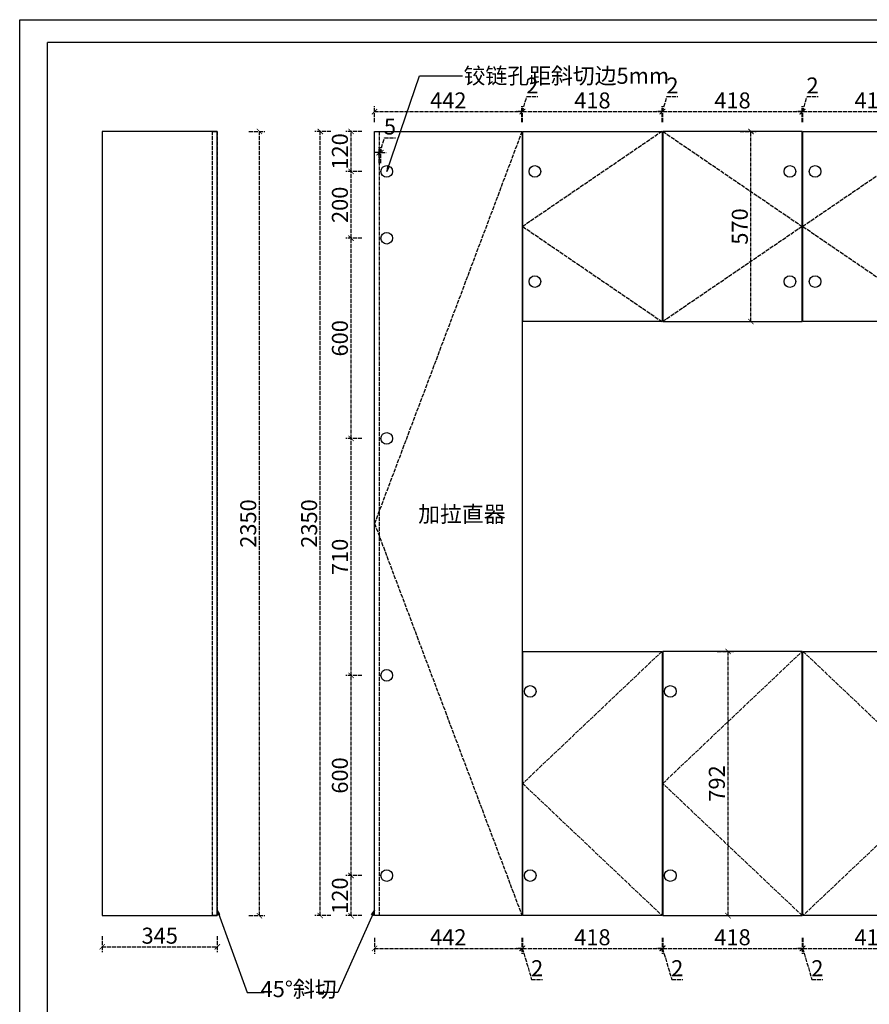
# Model space of a CAD drawing. Units: millimetres. Extents: x 2188120 to 2205046, y -2077277 to -2071489.
# Drawn here: x 2196779 to 2199326, y -2074439 to -2071489 of the extents above; entities that cross this region are included whole.
import ezdxf

# ---------------------------------------------------------------- set-up
doc = ezdxf.new("R2010")
doc.units = ezdxf.units.MM
doc.header["$PDMODE"] = 2
doc.linetypes.add('ACAD_ISO02W100', pattern=[15, 12, -3])
doc.layers.add('S-DIM', color=7, linetype='Continuous')
doc.styles.add('宋体', font='txt')
doc.dimstyles.new('1：16', dxfattribs={"dimscale": 16, "dimtxt": 3, "dimasz": 1, "dimexe": 1, "dimexo": 1, "dimgap": 0.2, "dimtad": 1, "dimdsep": 46, "dimtxsty": '宋体', "dimblk": 'ARCHTICK', "dimcen": 0.8, "dimclrd": 8, "dimclre": 8, "dimclrt": 256, "dimadec": 0, "dimazin": 0, "dimtfac": 1, "dimtmove": 1, "dimatfit": 3, "dimldrblk": 'OPEN', "dimfxl": 2, "dimfxlon": 1, "dimarcsym": 0})

# ---------------------------------------------------------------- blocks, each defined once
blk = doc.blocks.new('汉莎图框')
at = {"ltscale": 3}
for p, q in [((0.2, -7479.5), (0, 0)), ((0, 0), (10681, 0)), ((108.2, -7379.9), (108, -88.2))]:
    blk.add_line(p, q, dxfattribs=at)
at = {"color": 0, "lineweight": -3}
blk.add_line((10583, -87.9), (108, -88.2), dxfattribs=at)
blk = doc.blocks.new('_ArchTick')
at = {"color": 0, "linetype": 'ByBlock', "const_width": 0.15}
blk.add_lwpolyline([(-0.5, -0.5), (0.5, 0.5)], dxfattribs=at)
blk = doc.blocks.new('*D107')
at = {"layer": 'Defpoints', "color": 0, "transparency": 16777216}
for p in [(2197842.7, -2074173.5), (2198284.7, -2074173.5), (2198284.7, -2074271.6)]:
    blk.add_point(p, dxfattribs=at)
at = {"layer": 'S-DIM', "color": 8, "linetype": 'ACAD_ISO02W100', "lineweight": -2, "transparency": 16777216}
for p, q in [((2197842.7, -2074239.6), (2197842.7, -2074287.6)), ((2198284.7, -2074239.6), (2198284.7, -2074287.6)), ((2197842.7, -2074271.6), (2198284.7, -2074271.6))]:
    blk.add_line(p, q, dxfattribs=at)
at = {"layer": 'S-DIM', "color": 8, "lineweight": -2, "transparency": 16777216, "xscale": 16, "yscale": 16, "zscale": 16, "rotation": 180}
blk.add_blockref('_ArchTick', (2197842.7, -2074271.6), dxfattribs=at)
at = {"layer": 'S-DIM', "color": 8, "lineweight": -2, "transparency": 16777216, "xscale": 16, "yscale": 16, "zscale": 16}
blk.add_blockref('_ArchTick', (2198284.7, -2074271.6), dxfattribs=at)
at = {"layer": 'S-DIM', "transparency": 16777216, "insert": (2198063.7, -2074244.4), "char_height": 48, "attachment_point": 5, "style": '宋体'}
blk.add_mtext('442', dxfattribs=at)
blk = doc.blocks.new('_Open')
at = {"color": 0, "linetype": 'ByBlock', "lineweight": -2}
for p, q in [((-1, 0.17), (0, 0)), ((-1, -0.17), (0, 0)), ((0, 0), (-1, 0))]:
    blk.add_line(p, q, dxfattribs=at)
blk = doc.blocks.new('*D108')
at = {"layer": 'Defpoints', "color": 0, "transparency": 16777216}
for p in [(2198284.7, -2074173.5), (2198286.7, -2074173.5), (2198286.7, -2074271.6)]:
    blk.add_point(p, dxfattribs=at)
at = {"layer": 'S-DIM', "color": 8, "linetype": 'ACAD_ISO02W100', "lineweight": -2, "transparency": 16777216}
for p, q in [((2198284.7, -2074239.6), (2198284.7, -2074287.6)), ((2198286.7, -2074239.6), (2198286.7, -2074287.6)), ((2198284.7, -2074271.6), (2198268.7, -2074271.6)), ((2198284.7, -2074271.6), (2198286.7, -2074271.6)), ((2198284.7, -2074271.6), (2198286.7, -2074271.6)), ((2198285.7, -2074271.6), (2198313.6, -2074364.4)), ((2198286.7, -2074271.6), (2198302.7, -2074271.6)), ((2198313.6, -2074364.4), (2198346.5, -2074364.4))]:
    blk.add_line(p, q, dxfattribs=at)
at = {"layer": 'S-DIM', "color": 8, "lineweight": -2, "transparency": 16777216, "xscale": 16, "yscale": 16, "zscale": 16}
blk.add_blockref('_ArchTick', (2198284.7, -2074271.6), dxfattribs=at)
at = {"layer": 'S-DIM', "color": 8, "lineweight": -2, "transparency": 16777216, "xscale": 16, "yscale": 16, "zscale": 16, "rotation": 180}
blk.add_blockref('_ArchTick', (2198286.7, -2074271.6), dxfattribs=at)
at = {"layer": 'S-DIM', "transparency": 16777216, "insert": (2198330, -2074337.2), "char_height": 48, "attachment_point": 5, "style": '宋体'}
blk.add_mtext('2', dxfattribs=at)
blk = doc.blocks.new('*D109')
at = {"layer": 'Defpoints', "color": 0, "transparency": 16777216}
for p in [(2198286.7, -2074173.5), (2198704.7, -2074173.5), (2198704.7, -2074271.6)]:
    blk.add_point(p, dxfattribs=at)
at = {"layer": 'S-DIM', "color": 8, "linetype": 'ACAD_ISO02W100', "lineweight": -2, "transparency": 16777216}
for p, q in [((2198286.7, -2074239.6), (2198286.7, -2074287.6)), ((2198704.7, -2074239.6), (2198704.7, -2074287.6)), ((2198286.7, -2074271.6), (2198704.7, -2074271.6))]:
    blk.add_line(p, q, dxfattribs=at)
at = {"layer": 'S-DIM', "color": 8, "lineweight": -2, "transparency": 16777216, "xscale": 16, "yscale": 16, "zscale": 16, "rotation": 180}
blk.add_blockref('_ArchTick', (2198286.7, -2074271.6), dxfattribs=at)
at = {"layer": 'S-DIM', "color": 8, "lineweight": -2, "transparency": 16777216, "xscale": 16, "yscale": 16, "zscale": 16}
blk.add_blockref('_ArchTick', (2198704.7, -2074271.6), dxfattribs=at)
at = {"layer": 'S-DIM', "transparency": 16777216, "insert": (2198495.7, -2074244.4), "char_height": 48, "attachment_point": 5, "style": '宋体'}
blk.add_mtext('418', dxfattribs=at)
blk = doc.blocks.new('*D110')
at = {"layer": 'Defpoints', "color": 0, "transparency": 16777216}
for p in [(2198704.7, -2074173.5), (2198706.7, -2074173.5), (2198706.7, -2074271.6)]:
    blk.add_point(p, dxfattribs=at)
at = {"layer": 'S-DIM', "color": 8, "linetype": 'ACAD_ISO02W100', "lineweight": -2, "transparency": 16777216}
for p, q in [((2198704.7, -2074239.6), (2198704.7, -2074287.6)), ((2198706.7, -2074239.6), (2198706.7, -2074287.6)), ((2198704.7, -2074271.6), (2198688.7, -2074271.6)), ((2198704.7, -2074271.6), (2198706.7, -2074271.6)), ((2198704.7, -2074271.6), (2198706.7, -2074271.6)), ((2198705.7, -2074271.6), (2198733.6, -2074364.4)), ((2198706.7, -2074271.6), (2198722.7, -2074271.6)), ((2198733.6, -2074364.4), (2198766.5, -2074364.4))]:
    blk.add_line(p, q, dxfattribs=at)
at = {"layer": 'S-DIM', "color": 8, "lineweight": -2, "transparency": 16777216, "xscale": 16, "yscale": 16, "zscale": 16}
blk.add_blockref('_ArchTick', (2198704.7, -2074271.6), dxfattribs=at)
at = {"layer": 'S-DIM', "color": 8, "lineweight": -2, "transparency": 16777216, "xscale": 16, "yscale": 16, "zscale": 16, "rotation": 180}
blk.add_blockref('_ArchTick', (2198706.7, -2074271.6), dxfattribs=at)
at = {"layer": 'S-DIM', "transparency": 16777216, "insert": (2198750, -2074337.2), "char_height": 48, "attachment_point": 5, "style": '宋体'}
blk.add_mtext('2', dxfattribs=at)
blk = doc.blocks.new('*D111')
at = {"layer": 'Defpoints', "color": 0, "transparency": 16777216}
for p in [(2198706.7, -2074173.5), (2199124.7, -2074173.5), (2199124.7, -2074271.6)]:
    blk.add_point(p, dxfattribs=at)
at = {"layer": 'S-DIM', "color": 8, "linetype": 'ACAD_ISO02W100', "lineweight": -2, "transparency": 16777216}
for p, q in [((2198706.7, -2074239.6), (2198706.7, -2074287.6)), ((2199124.7, -2074239.6), (2199124.7, -2074287.6)), ((2198706.7, -2074271.6), (2199124.7, -2074271.6))]:
    blk.add_line(p, q, dxfattribs=at)
at = {"layer": 'S-DIM', "color": 8, "lineweight": -2, "transparency": 16777216, "xscale": 16, "yscale": 16, "zscale": 16, "rotation": 180}
blk.add_blockref('_ArchTick', (2198706.7, -2074271.6), dxfattribs=at)
at = {"layer": 'S-DIM', "color": 8, "lineweight": -2, "transparency": 16777216, "xscale": 16, "yscale": 16, "zscale": 16}
blk.add_blockref('_ArchTick', (2199124.7, -2074271.6), dxfattribs=at)
at = {"layer": 'S-DIM', "transparency": 16777216, "insert": (2198915.7, -2074244.4), "char_height": 48, "attachment_point": 5, "style": '宋体'}
blk.add_mtext('418', dxfattribs=at)
blk = doc.blocks.new('*D112')
at = {"layer": 'Defpoints', "color": 0, "transparency": 16777216}
for p in [(2199124.7, -2074173.5), (2199126.7, -2074173.5), (2199126.7, -2074271.6)]:
    blk.add_point(p, dxfattribs=at)
at = {"layer": 'S-DIM', "color": 8, "linetype": 'ACAD_ISO02W100', "lineweight": -2, "transparency": 16777216}
for p, q in [((2199124.7, -2074239.6), (2199124.7, -2074287.6)), ((2199126.7, -2074239.6), (2199126.7, -2074287.6)), ((2199124.7, -2074271.6), (2199108.7, -2074271.6)), ((2199124.7, -2074271.6), (2199126.7, -2074271.6)), ((2199124.7, -2074271.6), (2199126.7, -2074271.6)), ((2199125.7, -2074271.6), (2199153.6, -2074364.4)), ((2199126.7, -2074271.6), (2199142.7, -2074271.6)), ((2199153.6, -2074364.4), (2199186.5, -2074364.4))]:
    blk.add_line(p, q, dxfattribs=at)
at = {"layer": 'S-DIM', "color": 8, "lineweight": -2, "transparency": 16777216, "xscale": 16, "yscale": 16, "zscale": 16}
blk.add_blockref('_ArchTick', (2199124.7, -2074271.6), dxfattribs=at)
at = {"layer": 'S-DIM', "color": 8, "lineweight": -2, "transparency": 16777216, "xscale": 16, "yscale": 16, "zscale": 16, "rotation": 180}
blk.add_blockref('_ArchTick', (2199126.7, -2074271.6), dxfattribs=at)
at = {"layer": 'S-DIM', "transparency": 16777216, "insert": (2199170, -2074337.2), "char_height": 48, "attachment_point": 5, "style": '宋体'}
blk.add_mtext('2', dxfattribs=at)
blk = doc.blocks.new('*D113')
at = {"layer": 'Defpoints', "color": 0, "transparency": 16777216}
for p in [(2199126.7, -2074173.5), (2199544.7, -2074173.5), (2199544.7, -2074271.6)]:
    blk.add_point(p, dxfattribs=at)
at = {"layer": 'S-DIM', "color": 8, "linetype": 'ACAD_ISO02W100', "lineweight": -2, "transparency": 16777216}
for p, q in [((2199126.7, -2074239.6), (2199126.7, -2074287.6)), ((2199544.7, -2074239.6), (2199544.7, -2074287.6)), ((2199126.7, -2074271.6), (2199544.7, -2074271.6))]:
    blk.add_line(p, q, dxfattribs=at)
at = {"layer": 'S-DIM', "color": 8, "lineweight": -2, "transparency": 16777216, "xscale": 16, "yscale": 16, "zscale": 16, "rotation": 180}
blk.add_blockref('_ArchTick', (2199126.7, -2074271.6), dxfattribs=at)
at = {"layer": 'S-DIM', "color": 8, "lineweight": -2, "transparency": 16777216, "xscale": 16, "yscale": 16, "zscale": 16}
blk.add_blockref('_ArchTick', (2199544.7, -2074271.6), dxfattribs=at)
at = {"layer": 'S-DIM', "transparency": 16777216, "insert": (2199335.7, -2074244.4), "char_height": 48, "attachment_point": 5, "style": '宋体'}
blk.add_mtext('418', dxfattribs=at)
blk = doc.blocks.new('*D118')
at = {"layer": 'Defpoints', "color": 0, "transparency": 16777216}
for p in [(2197680.1, -2071823.5), (2197842.7, -2071823.5), (2197842.7, -2074173.5)]:
    blk.add_point(p, dxfattribs=at)
at = {"layer": 'S-DIM', "color": 8, "linetype": 'ACAD_ISO02W100', "lineweight": -2, "transparency": 16777216}
for p, q in [((2197712.1, -2071823.5), (2197664.1, -2071823.5)), ((2197680.1, -2074173.5), (2197680.1, -2071823.5)), ((2197712.1, -2074173.5), (2197664.1, -2074173.5))]:
    blk.add_line(p, q, dxfattribs=at)
at = {"layer": 'S-DIM', "color": 8, "lineweight": -2, "transparency": 16777216, "xscale": 16, "yscale": 16, "zscale": 16}
for p, rotation in [((2197680.1, -2071823.5), 90), ((2197680.1, -2074173.5), 270)]:
    blk.add_blockref('_ArchTick', p, dxfattribs=dict(at, rotation=rotation))
at = {"layer": 'S-DIM', "transparency": 16777216, "insert": (2197652.9, -2072998.5), "char_height": 48, "attachment_point": 5, "rotation": 90, "style": '宋体'}
blk.add_mtext('2350', dxfattribs=at)
blk = doc.blocks.new('*D120')
at = {"layer": 'Defpoints', "color": 0, "transparency": 16777216}
for p in [(2197026.4, -2074173.5), (2197371.4, -2074173.5), (2197371.4, -2074266.9)]:
    blk.add_point(p, dxfattribs=at)
at = {"layer": 'S-DIM', "color": 8, "linetype": 'ACAD_ISO02W100', "lineweight": -2, "transparency": 16777216}
for p, q in [((2197026.4, -2074234.9), (2197026.4, -2074282.9)), ((2197371.4, -2074234.9), (2197371.4, -2074282.9)), ((2197026.4, -2074266.9), (2197371.4, -2074266.9))]:
    blk.add_line(p, q, dxfattribs=at)
at = {"layer": 'S-DIM', "color": 8, "lineweight": -2, "transparency": 16777216, "xscale": 16, "yscale": 16, "zscale": 16, "rotation": 180}
blk.add_blockref('_ArchTick', (2197026.4, -2074266.9), dxfattribs=at)
at = {"layer": 'S-DIM', "color": 8, "lineweight": -2, "transparency": 16777216, "xscale": 16, "yscale": 16, "zscale": 16}
blk.add_blockref('_ArchTick', (2197371.4, -2074266.9), dxfattribs=at)
at = {"layer": 'S-DIM', "transparency": 16777216, "insert": (2197198.9, -2074239.7), "char_height": 48, "attachment_point": 5, "style": '宋体'}
blk.add_mtext('345', dxfattribs=at)
blk = doc.blocks.new('*D121')
at = {"layer": 'Defpoints', "color": 0, "transparency": 16777216}
for p in [(2197371.4, -2071823.5), (2197497.5, -2071823.5), (2197371.4, -2074173.5)]:
    blk.add_point(p, dxfattribs=at)
at = {"layer": 'S-DIM', "color": 8, "linetype": 'ACAD_ISO02W100', "lineweight": -2, "transparency": 16777216}
for p, q in [((2197465.5, -2071823.5), (2197513.5, -2071823.5)), ((2197497.5, -2074173.5), (2197497.5, -2071823.5)), ((2197465.5, -2074173.5), (2197513.5, -2074173.5))]:
    blk.add_line(p, q, dxfattribs=at)
at = {"layer": 'S-DIM', "color": 8, "lineweight": -2, "transparency": 16777216, "xscale": 16, "yscale": 16, "zscale": 16}
for p, rotation in [((2197497.5, -2071823.5), 90), ((2197497.5, -2074173.5), 270)]:
    blk.add_blockref('_ArchTick', p, dxfattribs=dict(at, rotation=rotation))
at = {"layer": 'S-DIM', "transparency": 16777216, "insert": (2197470.3, -2072998.5), "char_height": 48, "attachment_point": 5, "rotation": 90, "style": '宋体'}
blk.add_mtext('2350', dxfattribs=at)
blk = doc.blocks.new('*D123')
at = {"layer": 'Defpoints', "color": 0, "transparency": 16777216}
for p in [(2197856.7, -2071887.1), (2197856.7, -2071943.5), (2197861.7, -2071943.5)]:
    blk.add_point(p, dxfattribs=at)
at = {"layer": 'S-DIM', "color": 8, "linetype": 'ACAD_ISO02W100', "lineweight": -2, "transparency": 16777216}
for p, q in [((2197859.2, -2071887.1), (2197872.7, -2071842.3)), ((2197872.7, -2071842.3), (2197905.1, -2071842.3)), ((2197856.7, -2071919.1), (2197856.7, -2071871.1)), ((2197861.7, -2071919.1), (2197861.7, -2071871.1)), ((2197856.7, -2071887.1), (2197840.7, -2071887.1)), ((2197861.7, -2071887.1), (2197856.7, -2071887.1)), ((2197861.7, -2071887.1), (2197856.7, -2071887.1)), ((2197861.7, -2071887.1), (2197877.7, -2071887.1))]:
    blk.add_line(p, q, dxfattribs=at)
at = {"layer": 'S-DIM', "color": 8, "lineweight": -2, "transparency": 16777216, "xscale": 16, "yscale": 16, "zscale": 16}
blk.add_blockref('_ArchTick', (2197856.7, -2071887.1), dxfattribs=at)
at = {"layer": 'S-DIM', "color": 8, "lineweight": -2, "transparency": 16777216, "xscale": 16, "yscale": 16, "zscale": 16, "rotation": 180}
blk.add_blockref('_ArchTick', (2197861.7, -2071887.1), dxfattribs=at)
at = {"layer": 'S-DIM', "transparency": 16777216, "insert": (2197888.9, -2071815.1), "char_height": 48, "attachment_point": 5, "style": '宋体'}
blk.add_mtext('5', dxfattribs=at)
blk = doc.blocks.new('*D125')
at = {"layer": 'Defpoints', "color": 0, "transparency": 16777216}
for p in [(2198284.7, -2071764.1), (2197842.7, -2071823.5), (2198284.7, -2071823.5)]:
    blk.add_point(p, dxfattribs=at)
at = {"layer": 'S-DIM', "color": 8, "linetype": 'ACAD_ISO02W100', "lineweight": -2, "transparency": 16777216}
for p, q in [((2197842.7, -2071796.1), (2197842.7, -2071748.1)), ((2197842.7, -2071764.1), (2198284.7, -2071764.1)), ((2198284.7, -2071796.1), (2198284.7, -2071748.1))]:
    blk.add_line(p, q, dxfattribs=at)
at = {"layer": 'S-DIM', "color": 8, "lineweight": -2, "transparency": 16777216, "xscale": 16, "yscale": 16, "zscale": 16, "rotation": 180}
blk.add_blockref('_ArchTick', (2197842.7, -2071764.1), dxfattribs=at)
at = {"layer": 'S-DIM', "color": 8, "lineweight": -2, "transparency": 16777216, "xscale": 16, "yscale": 16, "zscale": 16}
blk.add_blockref('_ArchTick', (2198284.7, -2071764.1), dxfattribs=at)
at = {"layer": 'S-DIM', "transparency": 16777216, "insert": (2198063.7, -2071736.9), "char_height": 48, "attachment_point": 5, "style": '宋体'}
blk.add_mtext('442', dxfattribs=at)
blk = doc.blocks.new('*D126')
at = {"layer": 'Defpoints', "color": 0, "transparency": 16777216}
for p in [(2198286.7, -2071764.1), (2198284.7, -2071823.5), (2198286.7, -2071823.5)]:
    blk.add_point(p, dxfattribs=at)
at = {"layer": 'S-DIM', "color": 8, "linetype": 'ACAD_ISO02W100', "lineweight": -2, "transparency": 16777216}
for p, q in [((2198285.7, -2071764.1), (2198299.2, -2071719.3)), ((2198299.2, -2071719.3), (2198332.1, -2071719.3)), ((2198284.7, -2071764.1), (2198268.7, -2071764.1)), ((2198284.7, -2071796.1), (2198284.7, -2071748.1)), ((2198284.7, -2071764.1), (2198286.7, -2071764.1)), ((2198284.7, -2071764.1), (2198286.7, -2071764.1)), ((2198286.7, -2071796.1), (2198286.7, -2071748.1)), ((2198286.7, -2071764.1), (2198302.7, -2071764.1))]:
    blk.add_line(p, q, dxfattribs=at)
at = {"layer": 'S-DIM', "color": 8, "lineweight": -2, "transparency": 16777216, "xscale": 16, "yscale": 16, "zscale": 16}
blk.add_blockref('_ArchTick', (2198284.7, -2071764.1), dxfattribs=at)
at = {"layer": 'S-DIM', "color": 8, "lineweight": -2, "transparency": 16777216, "xscale": 16, "yscale": 16, "zscale": 16, "rotation": 180}
blk.add_blockref('_ArchTick', (2198286.7, -2071764.1), dxfattribs=at)
at = {"layer": 'S-DIM', "transparency": 16777216, "insert": (2198315.6, -2071692.1), "char_height": 48, "attachment_point": 5, "style": '宋体'}
blk.add_mtext('2', dxfattribs=at)
blk = doc.blocks.new('*D127')
at = {"layer": 'Defpoints', "color": 0, "transparency": 16777216}
for p in [(2198704.7, -2071764.1), (2198286.7, -2071823.5), (2198704.7, -2071823.5)]:
    blk.add_point(p, dxfattribs=at)
at = {"layer": 'S-DIM', "color": 8, "linetype": 'ACAD_ISO02W100', "lineweight": -2, "transparency": 16777216}
for p, q in [((2198286.7, -2071796.1), (2198286.7, -2071748.1)), ((2198286.7, -2071764.1), (2198704.7, -2071764.1)), ((2198704.7, -2071796.1), (2198704.7, -2071748.1))]:
    blk.add_line(p, q, dxfattribs=at)
at = {"layer": 'S-DIM', "color": 8, "lineweight": -2, "transparency": 16777216, "xscale": 16, "yscale": 16, "zscale": 16, "rotation": 180}
blk.add_blockref('_ArchTick', (2198286.7, -2071764.1), dxfattribs=at)
at = {"layer": 'S-DIM', "color": 8, "lineweight": -2, "transparency": 16777216, "xscale": 16, "yscale": 16, "zscale": 16}
blk.add_blockref('_ArchTick', (2198704.7, -2071764.1), dxfattribs=at)
at = {"layer": 'S-DIM', "transparency": 16777216, "insert": (2198495.7, -2071736.9), "char_height": 48, "attachment_point": 5, "style": '宋体'}
blk.add_mtext('418', dxfattribs=at)
blk = doc.blocks.new('*D128')
at = {"layer": 'Defpoints', "color": 0, "transparency": 16777216}
for p in [(2198706.7, -2071764.1), (2198704.7, -2071823.5), (2198706.7, -2071823.5)]:
    blk.add_point(p, dxfattribs=at)
at = {"layer": 'S-DIM', "color": 8, "linetype": 'ACAD_ISO02W100', "lineweight": -2, "transparency": 16777216}
for p, q in [((2198705.7, -2071764.1), (2198719.2, -2071719.3)), ((2198719.2, -2071719.3), (2198752.1, -2071719.3)), ((2198704.7, -2071764.1), (2198688.7, -2071764.1)), ((2198704.7, -2071796.1), (2198704.7, -2071748.1)), ((2198704.7, -2071764.1), (2198706.7, -2071764.1)), ((2198704.7, -2071764.1), (2198706.7, -2071764.1)), ((2198706.7, -2071796.1), (2198706.7, -2071748.1)), ((2198706.7, -2071764.1), (2198722.7, -2071764.1))]:
    blk.add_line(p, q, dxfattribs=at)
at = {"layer": 'S-DIM', "color": 8, "lineweight": -2, "transparency": 16777216, "xscale": 16, "yscale": 16, "zscale": 16}
blk.add_blockref('_ArchTick', (2198704.7, -2071764.1), dxfattribs=at)
at = {"layer": 'S-DIM', "color": 8, "lineweight": -2, "transparency": 16777216, "xscale": 16, "yscale": 16, "zscale": 16, "rotation": 180}
blk.add_blockref('_ArchTick', (2198706.7, -2071764.1), dxfattribs=at)
at = {"layer": 'S-DIM', "transparency": 16777216, "insert": (2198735.6, -2071692.1), "char_height": 48, "attachment_point": 5, "style": '宋体'}
blk.add_mtext('2', dxfattribs=at)
blk = doc.blocks.new('*D129')
at = {"layer": 'Defpoints', "color": 0, "transparency": 16777216}
for p in [(2199124.7, -2071764.1), (2198706.7, -2071823.5), (2199124.7, -2071823.5)]:
    blk.add_point(p, dxfattribs=at)
at = {"layer": 'S-DIM', "color": 8, "linetype": 'ACAD_ISO02W100', "lineweight": -2, "transparency": 16777216}
for p, q in [((2198706.7, -2071796.1), (2198706.7, -2071748.1)), ((2198706.7, -2071764.1), (2199124.7, -2071764.1)), ((2199124.7, -2071796.1), (2199124.7, -2071748.1))]:
    blk.add_line(p, q, dxfattribs=at)
at = {"layer": 'S-DIM', "color": 8, "lineweight": -2, "transparency": 16777216, "xscale": 16, "yscale": 16, "zscale": 16, "rotation": 180}
blk.add_blockref('_ArchTick', (2198706.7, -2071764.1), dxfattribs=at)
at = {"layer": 'S-DIM', "color": 8, "lineweight": -2, "transparency": 16777216, "xscale": 16, "yscale": 16, "zscale": 16}
blk.add_blockref('_ArchTick', (2199124.7, -2071764.1), dxfattribs=at)
at = {"layer": 'S-DIM', "transparency": 16777216, "insert": (2198915.7, -2071736.9), "char_height": 48, "attachment_point": 5, "style": '宋体'}
blk.add_mtext('418', dxfattribs=at)
blk = doc.blocks.new('*D130')
at = {"layer": 'Defpoints', "color": 0, "transparency": 16777216}
for p in [(2199126.7, -2071764.1), (2199124.7, -2071823.5), (2199126.7, -2071823.5)]:
    blk.add_point(p, dxfattribs=at)
at = {"layer": 'S-DIM', "color": 8, "linetype": 'ACAD_ISO02W100', "lineweight": -2, "transparency": 16777216}
for p, q in [((2199125.7, -2071764.1), (2199139.2, -2071719.3)), ((2199139.2, -2071719.3), (2199172.1, -2071719.3)), ((2199124.7, -2071764.1), (2199108.7, -2071764.1)), ((2199124.7, -2071796.1), (2199124.7, -2071748.1)), ((2199124.7, -2071764.1), (2199126.7, -2071764.1)), ((2199124.7, -2071764.1), (2199126.7, -2071764.1)), ((2199126.7, -2071796.1), (2199126.7, -2071748.1)), ((2199126.7, -2071764.1), (2199142.7, -2071764.1))]:
    blk.add_line(p, q, dxfattribs=at)
at = {"layer": 'S-DIM', "color": 8, "lineweight": -2, "transparency": 16777216, "xscale": 16, "yscale": 16, "zscale": 16}
blk.add_blockref('_ArchTick', (2199124.7, -2071764.1), dxfattribs=at)
at = {"layer": 'S-DIM', "color": 8, "lineweight": -2, "transparency": 16777216, "xscale": 16, "yscale": 16, "zscale": 16, "rotation": 180}
blk.add_blockref('_ArchTick', (2199126.7, -2071764.1), dxfattribs=at)
at = {"layer": 'S-DIM', "transparency": 16777216, "insert": (2199155.6, -2071692.1), "char_height": 48, "attachment_point": 5, "style": '宋体'}
blk.add_mtext('2', dxfattribs=at)
blk = doc.blocks.new('*D131')
at = {"layer": 'Defpoints', "color": 0, "transparency": 16777216}
for p in [(2199544.7, -2071764.1), (2199126.7, -2071823.5), (2199544.7, -2071819.3)]:
    blk.add_point(p, dxfattribs=at)
at = {"layer": 'S-DIM', "color": 8, "linetype": 'ACAD_ISO02W100', "lineweight": -2, "transparency": 16777216}
for p, q in [((2199126.7, -2071796.1), (2199126.7, -2071748.1)), ((2199126.7, -2071764.1), (2199544.7, -2071764.1)), ((2199544.7, -2071796.1), (2199544.7, -2071748.1))]:
    blk.add_line(p, q, dxfattribs=at)
at = {"layer": 'S-DIM', "color": 8, "lineweight": -2, "transparency": 16777216, "xscale": 16, "yscale": 16, "zscale": 16, "rotation": 180}
blk.add_blockref('_ArchTick', (2199126.7, -2071764.1), dxfattribs=at)
at = {"layer": 'S-DIM', "color": 8, "lineweight": -2, "transparency": 16777216, "xscale": 16, "yscale": 16, "zscale": 16}
blk.add_blockref('_ArchTick', (2199544.7, -2071764.1), dxfattribs=at)
at = {"layer": 'S-DIM', "transparency": 16777216, "insert": (2199335.7, -2071736.9), "char_height": 48, "attachment_point": 5, "style": '宋体'}
blk.add_mtext('418', dxfattribs=at)
blk = doc.blocks.new('*D141')
at = {"layer": 'Defpoints', "color": 0, "transparency": 16777216}
for p in [(2198766.2, -2073381.5), (2198902.2, -2073381.5), (2198766.2, -2074173.5)]:
    blk.add_point(p, dxfattribs=at)
at = {"layer": 'S-DIM', "color": 8, "linetype": 'ACAD_ISO02W100', "lineweight": -2, "transparency": 16777216}
for p, q in [((2198870.2, -2073381.5), (2198918.2, -2073381.5)), ((2198902.2, -2074173.5), (2198902.2, -2073381.5)), ((2198870.2, -2074173.5), (2198918.2, -2074173.5))]:
    blk.add_line(p, q, dxfattribs=at)
at = {"layer": 'S-DIM', "color": 8, "lineweight": -2, "transparency": 16777216, "xscale": 16, "yscale": 16, "zscale": 16}
for p, rotation in [((2198902.2, -2073381.5), 90), ((2198902.2, -2074173.5), 270)]:
    blk.add_blockref('_ArchTick', p, dxfattribs=dict(at, rotation=rotation))
at = {"layer": 'S-DIM', "transparency": 16777216, "insert": (2198875, -2073777.5), "char_height": 48, "attachment_point": 5, "rotation": 90, "style": '宋体'}
blk.add_mtext('792', dxfattribs=at)
blk = doc.blocks.new('*D143')
at = {"layer": 'Defpoints', "color": 0, "transparency": 16777216}
for p in [(2198915.7, -2071823.5), (2198971, -2071823.5), (2198882.5, -2072393.5)]:
    blk.add_point(p, dxfattribs=at)
at = {"layer": 'S-DIM', "color": 8, "linetype": 'ACAD_ISO02W100', "lineweight": -2, "transparency": 16777216}
for p, q in [((2198939, -2071823.5), (2198987, -2071823.5)), ((2198971, -2072393.5), (2198971, -2071823.5)), ((2198939, -2072393.5), (2198987, -2072393.5))]:
    blk.add_line(p, q, dxfattribs=at)
at = {"layer": 'S-DIM', "color": 8, "lineweight": -2, "transparency": 16777216, "xscale": 16, "yscale": 16, "zscale": 16}
for p, rotation in [((2198971, -2071823.5), 90), ((2198971, -2072393.5), 270)]:
    blk.add_blockref('_ArchTick', p, dxfattribs=dict(at, rotation=rotation))
at = {"layer": 'S-DIM', "transparency": 16777216, "insert": (2198943.8, -2072108.5), "char_height": 48, "attachment_point": 5, "rotation": 90, "style": '宋体'}
blk.add_mtext('570', dxfattribs=at)
blk = doc.blocks.new('*D182')
at = {"layer": 'Defpoints', "color": 0, "transparency": 16777216}
for p in [(2197772.3, -2074053.5), (2197879.2, -2074053.5), (2197856.7, -2074173.5)]:
    blk.add_point(p, dxfattribs=at)
at = {"layer": 'S-DIM', "color": 8, "linetype": 'ACAD_ISO02W100', "lineweight": -2, "transparency": 16777216}
for p, q in [((2197804.3, -2074053.5), (2197756.3, -2074053.5)), ((2197772.3, -2074173.5), (2197772.3, -2074053.5)), ((2197804.3, -2074173.5), (2197756.3, -2074173.5))]:
    blk.add_line(p, q, dxfattribs=at)
at = {"layer": 'S-DIM', "color": 8, "lineweight": -2, "transparency": 16777216, "xscale": 16, "yscale": 16, "zscale": 16}
for p, rotation in [((2197772.3, -2074053.5), 90), ((2197772.3, -2074173.5), 270)]:
    blk.add_blockref('_ArchTick', p, dxfattribs=dict(at, rotation=rotation))
at = {"layer": 'S-DIM', "transparency": 16777216, "insert": (2197745.1, -2074113.5), "char_height": 48, "attachment_point": 5, "rotation": 90, "style": '宋体'}
blk.add_mtext('120', dxfattribs=at)
blk = doc.blocks.new('*D183')
at = {"layer": 'Defpoints', "color": 0, "transparency": 16777216}
for p in [(2197772.3, -2073453.5), (2197879.2, -2073453.5), (2197879.2, -2074053.5)]:
    blk.add_point(p, dxfattribs=at)
at = {"layer": 'S-DIM', "color": 8, "linetype": 'ACAD_ISO02W100', "lineweight": -2, "transparency": 16777216}
for p, q in [((2197804.3, -2073453.5), (2197756.3, -2073453.5)), ((2197772.3, -2074053.5), (2197772.3, -2073453.5)), ((2197804.3, -2074053.5), (2197756.3, -2074053.5))]:
    blk.add_line(p, q, dxfattribs=at)
at = {"layer": 'S-DIM', "color": 8, "lineweight": -2, "transparency": 16777216, "xscale": 16, "yscale": 16, "zscale": 16}
for p, rotation in [((2197772.3, -2073453.5), 90), ((2197772.3, -2074053.5), 270)]:
    blk.add_blockref('_ArchTick', p, dxfattribs=dict(at, rotation=rotation))
at = {"layer": 'S-DIM', "transparency": 16777216, "insert": (2197745.1, -2073753.5), "char_height": 48, "attachment_point": 5, "rotation": 90, "style": '宋体'}
blk.add_mtext('600', dxfattribs=at)
blk = doc.blocks.new('*D184')
at = {"layer": 'Defpoints', "color": 0, "transparency": 16777216}
for p in [(2197772.3, -2072743.5), (2197879.2, -2072743.5), (2197879.2, -2073453.5)]:
    blk.add_point(p, dxfattribs=at)
at = {"layer": 'S-DIM', "color": 8, "linetype": 'ACAD_ISO02W100', "lineweight": -2, "transparency": 16777216}
for p, q in [((2197804.3, -2072743.5), (2197756.3, -2072743.5)), ((2197772.3, -2073453.5), (2197772.3, -2072743.5)), ((2197804.3, -2073453.5), (2197756.3, -2073453.5))]:
    blk.add_line(p, q, dxfattribs=at)
at = {"layer": 'S-DIM', "color": 8, "lineweight": -2, "transparency": 16777216, "xscale": 16, "yscale": 16, "zscale": 16}
for p, rotation in [((2197772.3, -2072743.5), 90), ((2197772.3, -2073453.5), 270)]:
    blk.add_blockref('_ArchTick', p, dxfattribs=dict(at, rotation=rotation))
at = {"layer": 'S-DIM', "transparency": 16777216, "insert": (2197745.1, -2073098.5), "char_height": 48, "attachment_point": 5, "rotation": 90, "style": '宋体'}
blk.add_mtext('710', dxfattribs=at)
blk = doc.blocks.new('*D185')
at = {"layer": 'Defpoints', "color": 0, "transparency": 16777216}
for p in [(2197772.3, -2072143.5), (2197879.2, -2072143.5), (2197879.2, -2072743.5)]:
    blk.add_point(p, dxfattribs=at)
at = {"layer": 'S-DIM', "color": 8, "linetype": 'ACAD_ISO02W100', "lineweight": -2, "transparency": 16777216}
for p, q in [((2197804.3, -2072143.5), (2197756.3, -2072143.5)), ((2197772.3, -2072743.5), (2197772.3, -2072143.5)), ((2197804.3, -2072743.5), (2197756.3, -2072743.5))]:
    blk.add_line(p, q, dxfattribs=at)
at = {"layer": 'S-DIM', "color": 8, "lineweight": -2, "transparency": 16777216, "xscale": 16, "yscale": 16, "zscale": 16}
for p, rotation in [((2197772.3, -2072143.5), 90), ((2197772.3, -2072743.5), 270)]:
    blk.add_blockref('_ArchTick', p, dxfattribs=dict(at, rotation=rotation))
at = {"layer": 'S-DIM', "transparency": 16777216, "insert": (2197745.1, -2072443.5), "char_height": 48, "attachment_point": 5, "rotation": 90, "style": '宋体'}
blk.add_mtext('600', dxfattribs=at)
blk = doc.blocks.new('*D186')
at = {"layer": 'Defpoints', "color": 0, "transparency": 16777216}
for p in [(2197772.3, -2071943.5), (2197879.2, -2071943.5), (2197879.2, -2072143.5)]:
    blk.add_point(p, dxfattribs=at)
at = {"layer": 'S-DIM', "color": 8, "linetype": 'ACAD_ISO02W100', "lineweight": -2, "transparency": 16777216}
for p, q in [((2197804.3, -2071943.5), (2197756.3, -2071943.5)), ((2197772.3, -2072143.5), (2197772.3, -2071943.5)), ((2197804.3, -2072143.5), (2197756.3, -2072143.5))]:
    blk.add_line(p, q, dxfattribs=at)
at = {"layer": 'S-DIM', "color": 8, "lineweight": -2, "transparency": 16777216, "xscale": 16, "yscale": 16, "zscale": 16}
for p, rotation in [((2197772.3, -2071943.5), 90), ((2197772.3, -2072143.5), 270)]:
    blk.add_blockref('_ArchTick', p, dxfattribs=dict(at, rotation=rotation))
at = {"layer": 'S-DIM', "transparency": 16777216, "insert": (2197745.1, -2072043.5), "char_height": 48, "attachment_point": 5, "rotation": 90, "style": '宋体'}
blk.add_mtext('200', dxfattribs=at)
blk = doc.blocks.new('*D187')
at = {"layer": 'Defpoints', "color": 0, "transparency": 16777216}
for p in [(2197772.3, -2071823.5), (2197842.7, -2071823.5), (2197879.2, -2071943.5)]:
    blk.add_point(p, dxfattribs=at)
at = {"layer": 'S-DIM', "color": 8, "linetype": 'ACAD_ISO02W100', "lineweight": -2, "transparency": 16777216}
for p, q in [((2197804.3, -2071823.5), (2197756.3, -2071823.5)), ((2197772.3, -2071943.5), (2197772.3, -2071823.5)), ((2197804.3, -2071943.5), (2197756.3, -2071943.5))]:
    blk.add_line(p, q, dxfattribs=at)
at = {"layer": 'S-DIM', "color": 8, "lineweight": -2, "transparency": 16777216, "xscale": 16, "yscale": 16, "zscale": 16}
for p, rotation in [((2197772.3, -2071823.5), 90), ((2197772.3, -2071943.5), 270)]:
    blk.add_blockref('_ArchTick', p, dxfattribs=dict(at, rotation=rotation))
at = {"layer": 'S-DIM', "transparency": 16777216, "insert": (2197745.1, -2071883.5), "char_height": 48, "attachment_point": 5, "rotation": 90, "style": '宋体'}
blk.add_mtext('120', dxfattribs=at)

msp = doc.modelspace()

# ---------------------------------------------------------------- linework, layer by layer
at = {"color": 6}
for points in [[(2197371.418, -2071823.466), (2197026.418, -2071823.466), (2197026.418, -2074173.466), (2197371.418, -2074173.466)], [(2197842.722, -2071823.466), (2198284.722, -2071823.466), (2198284.722, -2074173.466), (2197842.722, -2074173.466)], [(2198286.722, -2071823.466), (2198704.722, -2071823.466), (2198704.722, -2072393.466), (2198286.722, -2072393.466)], [(2198706.722, -2072393.466), (2199124.722, -2072393.466), (2199124.722, -2071823.466), (2198706.722, -2071823.466)], [(2199126.722, -2071823.466), (2199544.722, -2071823.466), (2199544.722, -2072393.466), (2199126.722, -2072393.466)], [(2198286.722, -2073381.466), (2198704.722, -2073381.466), (2198704.722, -2074173.466), (2198286.722, -2074173.466)], [(2198706.722, -2074173.466), (2199124.722, -2074173.466), (2199124.722, -2073381.466), (2198706.722, -2073381.466)], [(2199126.722, -2073381.466), (2199544.722, -2073381.466), (2199544.722, -2074173.466), (2199126.722, -2074173.466)]]:
    msp.add_lwpolyline(points, close=True, dxfattribs=at)
at = {"color": 8, "linetype": 'ACAD_ISO02W100'}
for points in [[(2197357.418, -2071823.466), (2197371.418, -2071823.466), (2197371.418, -2074173.466), (2197357.418, -2074173.466)], [(2197842.722, -2071823.466), (2197856.722, -2071823.466), (2197856.722, -2074173.466), (2197842.722, -2074173.466)]]:
    msp.add_lwpolyline(points, close=True, dxfattribs=at)
for points in [[(2198284.722, -2071823.466), (2197842.722, -2072998.466), (2198284.722, -2074173.466)], [(2198704.722, -2071823.466), (2198286.722, -2072108.466), (2198704.722, -2072393.466)], [(2198706.722, -2071823.466), (2199124.722, -2072108.466), (2198706.722, -2072393.466)], [(2199544.722, -2071823.466), (2199126.722, -2072108.466), (2199544.722, -2072393.466)], [(2198704.722, -2073381.466), (2198286.722, -2073777.466), (2198704.722, -2074173.466)], [(2199124.722, -2074173.466), (2198706.722, -2073777.466), (2199124.722, -2073381.466)], [(2199126.722, -2073381.466), (2199544.722, -2073777.466), (2199126.722, -2074173.466)]]:
    msp.add_lwpolyline(points, dxfattribs=at)
for centre in [(2197879.222, -2071943.466), (2198323.222, -2071943.466), (2198323.222, -2071943.466), (2199087.722, -2071943.466), (2199087.722, -2071943.466), (2199163.222, -2071943.466), (2197879.222, -2072143.466), (2198323.222, -2072273.466), (2198323.222, -2072273.466), (2199087.722, -2072273.466), (2199087.722, -2072273.466), (2199163.222, -2072273.466), (2197879.222, -2072743.466), (2197879.222, -2073453.466), (2198309.222, -2073501.466), (2198729.222, -2073501.466), (2197879.222, -2074053.466), (2198309.222, -2074053.466), (2198729.222, -2074053.466)]:
    msp.add_circle(centre, 17.5)

# ---------------------------------------------------------------- block references
at = {"xscale": 0.7739421544872741, "yscale": 0.7739421544872741, "zscale": 0.7739421544872741}
msp.add_blockref('汉莎图框', (2196779.087, -2071488.749), dxfattribs=at)

# ---------------------------------------------------------------- texts
at = {"char_height": 48, "style": '宋体'}
for s, insert, attachment_point in [('铰链孔距斜切边5mm', (2198109.61, -2071632.873), 1), ('45°斜切', (2197729.038, -2074432.559), 9)]:
    msp.add_mtext(s, dxfattribs=dict(at, insert=insert, attachment_point=attachment_point))
at = {"insert": (2197973.594, -2072946.387), "char_height": 48, "width": 113.05731, "attachment_point": 1, "style": '宋体'}
msp.add_mtext('加拉直器', dxfattribs=at)

# ---------------------------------------------------------------- dimensions: what is measured, and where the dimension line sits
at = {"layer": 'S-DIM'}
for base, p1, p2, picture, middle in [((2198286.722, -2071764.091), (2198284.722, -2071823.466), (2198286.722, -2071823.466), '*D126', (2198302.362, -2071692.091)), ((2198706.722, -2071764.091), (2198704.722, -2071823.466), (2198706.722, -2071823.466), '*D128', (2198722.362, -2071692.091)), ((2199126.722, -2071764.091), (2199124.722, -2071823.466), (2199126.722, -2071823.466), '*D130', (2199142.362, -2071692.091)), ((2198284.722, -2071764.091), (2197842.722, -2071823.466), (2198284.722, -2071823.466), '*D125', (2198063.722, -2071736.891)), ((2198704.722, -2071764.091), (2198286.722, -2071823.466), (2198704.722, -2071823.466), '*D127', (2198495.722, -2071736.891)), ((2199124.722, -2071764.091), (2198706.722, -2071823.466), (2199124.722, -2071823.466), '*D129', (2198915.722, -2071736.891)), ((2199544.722, -2071764.091), (2199126.722, -2071823.466), (2199544.722, -2071819.292), '*D131', (2199335.722, -2071736.891)), ((2197856.722, -2071887.123), (2197861.722, -2071943.466), (2197856.722, -2071943.466), '*D123', (2197875.862, -2071815.123)), ((2197371.418, -2074266.942), (2197026.418, -2074173.466), (2197371.418, -2074173.466), '*D120', (2197198.918, -2074239.742)), ((2198284.722, -2074271.551), (2197842.722, -2074173.466), (2198284.722, -2074173.466), '*D107', (2198063.722, -2074244.351)), ((2198286.722, -2074271.551), (2198284.722, -2074173.466), (2198286.722, -2074173.466), '*D108', (2198316.762, -2074337.151)), ((2198704.722, -2074271.551), (2198286.722, -2074173.466), (2198704.722, -2074173.466), '*D109', (2198495.722, -2074244.351)), ((2198706.722, -2074271.551), (2198704.722, -2074173.466), (2198706.722, -2074173.466), '*D110', (2198736.762, -2074337.151)), ((2199124.722, -2074271.551), (2198706.722, -2074173.466), (2199124.722, -2074173.466), '*D111', (2198915.722, -2074244.351)), ((2199126.722, -2074271.551), (2199124.722, -2074173.466), (2199126.722, -2074173.466), '*D112', (2199156.762, -2074337.151)), ((2199544.722, -2074271.551), (2199126.722, -2074173.466), (2199544.722, -2074173.466), '*D113', (2199335.722, -2074244.351))]:
    dim = msp.add_linear_dim(base=base, p1=p1, p2=p2, dimstyle='1：16', dxfattribs=at)
    dim.commit()
    dim.dimension.update_dxf_attribs({"geometry": picture, "text_midpoint": middle})
for base, p1, p2, picture, middle in [((2197497.475, -2071823.466), (2197371.418, -2074173.466), (2197371.418, -2071823.466), '*D121', (2197470.275, -2072998.466)), ((2197680.109, -2071823.466), (2197842.722, -2074173.466), (2197842.722, -2071823.466), '*D118', (2197652.909, -2072998.466)), ((2197772.301, -2071823.466), (2197879.222, -2071943.466), (2197842.722, -2071823.466), '*D187', (2197745.101, -2071883.466)), ((2198970.971, -2071823.466), (2198882.523, -2072393.466), (2198915.722, -2071823.466), '*D143', (2198943.771, -2072108.466)), ((2197772.301, -2071943.466), (2197879.222, -2072143.466), (2197879.222, -2071943.466), '*D186', (2197745.101, -2072043.466)), ((2197772.301, -2072143.466), (2197879.222, -2072743.466), (2197879.222, -2072143.466), '*D185', (2197745.101, -2072443.466)), ((2197772.301, -2072743.466), (2197879.222, -2073453.466), (2197879.222, -2072743.466), '*D184', (2197745.101, -2073098.466)), ((2198902.224, -2073381.466), (2198766.24, -2074173.466), (2198766.24, -2073381.466), '*D141', (2198875.024, -2073777.466)), ((2197772.301, -2073453.466), (2197879.222, -2074053.466), (2197879.222, -2073453.466), '*D183', (2197745.101, -2073753.466)), ((2197772.301, -2074053.466), (2197856.722, -2074173.466), (2197879.222, -2074053.466), '*D182', (2197745.101, -2074113.466))]:
    dim = msp.add_linear_dim(base=base, p1=p1, p2=p2, angle=90, dimstyle='1：16', dxfattribs=at)
    dim.commit()
    dim.dimension.update_dxf_attribs({"geometry": picture, "text_midpoint": middle})

# ---------------------------------------------------------------- leaders
at = {"annotation_type": 0, "has_hookline": 1, "hookline_direction": 0, "text_width": 577.333}
msp.add_leader([(2197879.222, -2071943.466), (2197977.461, -2071656.873), (2198106.41, -2071656.873)], dimstyle='1：16', override={"dimgap": 0.2, "dimtad": 0}, dxfattribs=at)
for points in [[(2197371.418, -2074155.994), (2197460.505, -2074404.121), (2197511.596, -2074404.121)], [(2197842.722, -2074158.037), (2197732.307, -2074404.121), (2197667.933, -2074404.121)]]:
    msp.add_leader(points, dimstyle='1：16', override={"dimgap": 0.2, "dimtad": 0})

doc.saveas('drawing.dxf')
